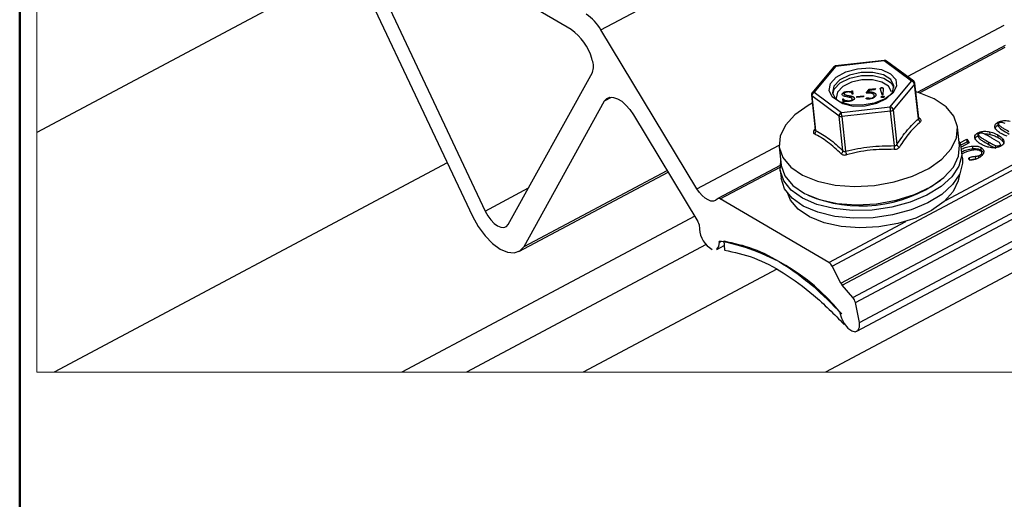
# Model space of a CAD drawing. Units: millimetres. Extents: x 100 to 2883, y 100 to 2000.
# Drawn here: x 100 to 639, y 1411 to 1674 of the extents above; entities that cross this region are included whole.
import ezdxf

# ---------------------------------------------------------------- set-up
doc = ezdxf.new("R2010")
doc.units = ezdxf.units.MM
doc.header["$LTSCALE"] = 10

msp = doc.modelspace()

# ---------------------------------------------------------------- linework, layer by layer
at = {"color": 7, "linetype": 'Continuous', "lineweight": 50}
msp.add_line((100, 2000), (100, 100), dxfattribs=at)
at = {"color": 7, "linetype": 'Continuous', "lineweight": 25}
for p, q in [((418.07, 1667.976), (645.135, 1788.955)), ((282.965, 1721.005), (354.769, 1568.761)), ((279.004, 1711.664), (347.748, 1565.91)), ((401.76, 1668.118), (378.324, 1681.834)), ((585.862, 1642.377), (638.808, 1670.587)), ((470.563, 1580.947), (418.07, 1667.976)), ((544.562, 1538.539), (771.628, 1659.519)), ((639.376, 1659.364), (591.418, 1633.812)), ((413.348, 1651.48), (413.078, 1652.348)), ((573.129, 1651.243), (546.472, 1648.198)), ((573.167, 1650.972), (546.51, 1647.927)), ((549.41, 1529.291), (776.475, 1650.27)), ((550.184, 1528.133), (777.25, 1649.113)), ((588.072, 1639.93), (573.167, 1650.972)), ((589.234, 1639.879), (574.329, 1650.921)), ((367.379, 1561.381), (413.397, 1644.668)), ((545.364, 1647.601), (533.611, 1633.514)), ((546.51, 1647.927), (534.757, 1633.841)), ((555.958, 1521.334), (783.024, 1642.313)), ((557.312, 1518.583), (784.378, 1639.563)), ((576.319, 1625.843), (588.072, 1639.93)), ((589.741, 1638.227), (577.988, 1624.141)), ((591.817, 1619.264), (589.741, 1638.227)), ((591.997, 1619.632), (589.909, 1638.703)), ((534.757, 1633.841), (549.662, 1622.799)), ((835.889, 1637.623), (540.883, 1480.445)), ((551.206, 1632.813), (551.191, 1632.954)), ((552.771, 1634.119), (552.756, 1634.26)), ((554.426, 1634.095), (554.411, 1634.236)), ((555, 1634.06), (554.984, 1634.202)), ((555.44, 1634.559), (555.704, 1634.589)), ((555.456, 1634.418), (555.44, 1634.559)), ((555.456, 1634.418), (555.719, 1634.448)), ((555.915, 1632.769), (555.651, 1632.739)), ((555.704, 1634.589), (555.915, 1632.769)), ((555.719, 1634.448), (555.704, 1634.589)), ((555.719, 1634.448), (555.914, 1632.769)), ((563.253, 1633.238), (564.866, 1635.489)), ((563.375, 1633.246), (564.882, 1635.348)), ((564.943, 1634.83), (564.392, 1634.053)), ((564.407, 1633.912), (564.392, 1634.053)), ((564.866, 1635.489), (568.327, 1635.874)), ((564.882, 1635.348), (564.866, 1635.489)), ((564.882, 1635.348), (568.225, 1635.72)), ((567.849, 1635.153), (564.943, 1634.83)), ((567.485, 1633.481), (567.469, 1633.622)), ((568.327, 1635.874), (567.849, 1635.153)), ((572.03, 1632.37), (571.041, 1635.442)), ((571.725, 1636.232), (571.71, 1636.373)), ((572.58, 1635.613), (572.3, 1632.401)), ((376.03, 1549.357), (420.086, 1629.094)), ((420.086, 1629.094), (423.908, 1631.13)), ((533.228, 1632.245), (535.316, 1613.174)), ((548.417, 1620.763), (533.512, 1631.805)), ((533.512, 1631.805), (535.588, 1612.842)), ((550.45, 1630.26), (550.714, 1630.289)), ((550.657, 1628.455), (550.45, 1630.26)), ((550.466, 1630.119), (550.73, 1630.148)), ((552.792, 1629.313), (550.61, 1628.871)), ((550.921, 1628.484), (550.657, 1628.455)), ((550.73, 1630.148), (550.714, 1630.289)), ((551.563, 1632.409), (551.547, 1632.55)), ((553.753, 1631.867), (553.738, 1632.008)), ((553.773, 1628.966), (553.757, 1629.108)), ((555.596, 1630.041), (555.58, 1630.182)), ((558.093, 1631.509), (561.775, 1631.918)), ((558.162, 1630.923), (558.093, 1631.509)), ((558.109, 1631.368), (561.791, 1631.777)), ((561.845, 1631.332), (558.162, 1630.923)), ((559.501, 1507.689), (786.567, 1628.668)), ((561.775, 1631.918), (561.845, 1631.332)), ((561.791, 1631.777), (561.775, 1631.918)), ((561.791, 1631.777), (561.843, 1631.332)), ((563.814, 1630.609), (563.798, 1630.75)), ((564.633, 1630.507), (564.618, 1630.648)), ((565.739, 1630.426), (565.724, 1630.567)), ((565.735, 1630.464), (566.774, 1630.563)), ((567.697, 1631.838), (567.682, 1631.98)), ((572.3, 1632.401), (572.03, 1632.37)), ((572.248, 1631.599), (572.233, 1631.74)), ((549.662, 1622.799), (576.319, 1625.843)), ((576.588, 1623.516), (549.931, 1620.472)), ((558.16, 1502.847), (785.225, 1623.826)), ((578.665, 1604.554), (576.588, 1623.516)), ((577.988, 1624.141), (580.064, 1605.178)), ((435.918, 1621.394), (471.127, 1563.021)), ((550.493, 1601.8), (548.417, 1620.763)), ((549.931, 1620.472), (552.007, 1601.509)), ((591.951, 1620.059), (592.69, 1619.392)), ((635.526, 1616), (635.372, 1617.411)), ((635.675, 1615.088), (635.521, 1616.5)), ((534.666, 1612.765), (535.27, 1613.593)), ((614.345, 1604.642), (613.246, 1614.679)), ((624.542, 1610.147), (624.387, 1611.559)), ((631.139, 1610.725), (630.985, 1612.136)), ((614.45, 1606.076), (618.257, 1608.104)), ((614.899, 1604.821), (618.411, 1606.692)), ((619.603, 1606.178), (615.172, 1603.818)), ((618.257, 1608.104), (619.603, 1606.178)), ((618.411, 1606.692), (618.257, 1608.104)), ((618.411, 1606.692), (618.997, 1605.855)), ((624.691, 1609.236), (624.536, 1610.647)), ((630.511, 1605.069), (630.357, 1606.48)), ((635.793, 1606.433), (632.065, 1608.665)), ((635.474, 1608.987), (635.319, 1610.399)), ((638.217, 1606.7), (638.062, 1608.111)), ((638.217, 1606.7), (638.523, 1606.102)), ((470.563, 1580.947), (515.544, 1604.913)), ((515.616, 1603.99), (516.715, 1593.953)), ((615.948, 1597.774), (615.485, 1602.008)), ((621.671, 1602.94), (621.517, 1604.351)), ((626.228, 1602.117), (626.074, 1603.529)), ((626.228, 1602.117), (627.031, 1601.249)), ((626.737, 1599.403), (626.572, 1600.904)), ((634.115, 1603.201), (633.96, 1604.613)), ((636.338, 1604.026), (636.267, 1604.674)), ((636.907, 1604.265), (636.797, 1605.269)), ((516.199, 1590.903), (516.47, 1596.187)), ((620.017, 1596.599), (619.862, 1598.01)), ((623.247, 1597.32), (623.093, 1598.731)), ((624.871, 1597.881), (624.744, 1599.033)), ((625.709, 1598.457), (625.609, 1599.373)), ((373.205, 1546.607), (454.804, 1590.083)), ((376.03, 1549.357), (454.236, 1591.025)), ((516.112, 1593.69), (482.054, 1575.544)), ((516.171, 1591.135), (516.635, 1586.9)), ((542.777, 1540.58), (483.317, 1575.38)), ((471.817, 1561.452), (471.988, 1558.82)), ((482.867, 1551.759), (483.626, 1552.164)), ((485.322, 1552.347), (485.736, 1547.528)), ((481.427, 1547.732), (485.531, 1549.918)), ((482.875, 1551.632), (482.867, 1551.759)), ((549.41, 1529.291), (544.562, 1538.539)), ((555.958, 1521.334), (550.184, 1528.133)), ((559.501, 1507.689), (557.312, 1518.583)), ((551.145, 1507.165), (551.188, 1506.664)), ((551.188, 1506.664), (551.401, 1506.778))]:
    msp.add_line(p, q, dxfattribs=at)
at = {"color": 8, "linetype": 'Continuous', "lineweight": 25}
for p, q in [((282.571, 1704.1), (109.311, 1611.788)), ((592.426, 1633.513), (639.348, 1658.513)), ((606.629, 1574.6), (708.251, 1628.744)), ((333.999, 1595.061), (118.877, 1480.445)), ((483.317, 1575.38), (516.083, 1592.838)), ((354.769, 1568.761), (378.419, 1581.362)), ((469.401, 1565.883), (309.043, 1480.445)), ((542.777, 1540.58), (584.986, 1563.069)), ((482.875, 1551.632), (483.841, 1552.147)), ((475.68, 1550.343), (344.489, 1480.445)), ((514.292, 1536.843), (408.439, 1480.445))]:
    msp.add_line(p, q, dxfattribs=at)
at = {"color": 7, "linetype": 'Continuous', "lineweight": 18, "flags": 128}
msp.add_lwpolyline([(142.267, 1990.596), (109.311, 1990.596), (109.311, 1973.036), (109.311, 1836.597), (109.311, 1735.277), (109.311, 1716.392), (109.311, 1611.788), (109.311, 1480.445), (118.877, 1480.445), (309.043, 1480.445), (344.489, 1480.445), (408.439, 1480.445), (540.883, 1480.445), (796.966, 1480.445)], dxfattribs=at)
at = {"color": 7, "linetype": 'Continuous', "lineweight": 25, "flags": 128}
for points in [[(544.614, 1631.276), (542.908, 1634.772), (543.702, 1638.553), (546.887, 1642.108), (552.035, 1644.959), (558.449, 1646.719), (565.264, 1647.151), (571.558, 1646.196), (576.483, 1643.984), (579.373, 1640.814), (579.837, 1637.112), (577.813, 1633.38), (573.575, 1630.122), (567.694, 1627.777), (560.965, 1626.662), (554.296, 1626.927), (548.589, 1628.538), (544.614, 1631.276)], [(545.586, 1637.202), (544.745, 1633.552), (546.465, 1630.195), (550.485, 1627.641), (556.192, 1626.28), (562.717, 1626.318), (569.068, 1627.75), (574.277, 1630.358), (577.551, 1633.745), (578.392, 1637.395), (576.672, 1640.753), (572.653, 1643.307), (566.946, 1644.668), (560.42, 1644.63), (554.07, 1643.198), (548.861, 1640.589), (545.586, 1637.202)], [(544.901, 1632.792), (545.772, 1635.509), (549.046, 1638.896), (554.255, 1641.504), (560.606, 1642.936), (567.131, 1642.974), (572.838, 1641.613), (576.858, 1639.059), (578.422, 1636.462)], [(613.219, 1614.907), (611.255, 1620.675), (606.942, 1625.876), (600.498, 1630.246), (592.246, 1633.568), (590.414, 1634.091)], [(420.086, 1629.094), (421.37, 1630.416), (423.033, 1631.066), (425, 1631.014), (427.177, 1630.261), (429.463, 1628.843), (431.752, 1626.826), (433.938, 1624.304), (435.918, 1621.394)], [(533.706, 1627.882), (531.408, 1626.619), (524.21, 1621.533), (519.029, 1615.834), (516.125, 1609.81), (515.642, 1603.762), (517.607, 1597.993), (521.919, 1592.793), (528.363, 1588.423), (536.616, 1585.101), (546.263, 1582.994), (556.821, 1582.208), (567.761, 1582.782), (578.534, 1584.688), (588.6, 1587.829), (597.454, 1592.049), (604.651, 1597.136), (609.832, 1602.834), (612.737, 1608.859), (613.219, 1614.907)], [(614.1, 1606.876), (614.8, 1605.127), (615.533, 1599.286), (613.941, 1593.319), (610.1, 1587.503), (604.189, 1582.112), (596.484, 1577.396), (587.345, 1573.578), (577.201, 1570.834), (566.524, 1569.294), (555.815, 1569.029), (545.575, 1570.052), (536.281, 1572.315), (528.369, 1575.713), (522.208, 1580.085), (518.087, 1585.229), (516.199, 1590.903)], [(516.715, 1593.953), (516.741, 1593.726), (518.706, 1587.957), (523.018, 1582.757), (529.462, 1578.386), (537.715, 1575.064), (547.362, 1572.957), (557.92, 1572.171), (568.86, 1572.746), (579.633, 1574.651), (589.699, 1577.793), (598.552, 1582.013), (605.75, 1587.099), (610.931, 1592.798), (613.836, 1598.822), (614.318, 1604.87)], [(615.948, 1597.774), (615.996, 1595.052), (614.405, 1589.084), (610.564, 1583.269), (604.652, 1577.877), (596.947, 1573.162), (587.809, 1569.343), (577.664, 1566.6), (566.988, 1565.06), (556.279, 1564.795), (546.038, 1565.818), (536.745, 1568.081), (528.832, 1571.478), (522.672, 1575.851), (518.551, 1580.995), (516.662, 1586.668)], [(614.223, 1588.7), (613.661, 1585.224), (610.856, 1579.407), (605.854, 1573.905), (598.904, 1568.994), (590.356, 1564.92), (580.637, 1561.886), (570.236, 1560.046), (559.673, 1559.492), (549.479, 1560.251), (540.164, 1562.285), (532.196, 1565.492), (525.975, 1569.712), (521.811, 1574.733), (520.283, 1578.415)], [(481.762, 1575.289), (480.798, 1574.481), (479.594, 1574.124), (478.2, 1574.232), (476.674, 1574.801), (475.081, 1575.808), (473.488, 1577.209), (471.96, 1578.946), (470.563, 1580.947)], [(354.769, 1568.761), (356.179, 1566.196), (357.85, 1563.892), (359.682, 1561.991), (361.563, 1560.608), (363.378, 1559.828), (365.016, 1559.698), (366.378, 1560.227), (367.379, 1561.381)], [(347.748, 1565.91), (350.942, 1560.247), (354.689, 1555.176), (358.77, 1550.991), (362.951, 1547.934), (366.988, 1546.181), (370.65, 1545.835), (373.723, 1546.914), (376.03, 1549.357)], [(482.867, 1551.759), (482.87, 1551.852), (482.883, 1551.936), (482.906, 1552.01), (482.938, 1552.072), (482.979, 1552.123), (483.027, 1552.162), (483.083, 1552.187), (483.146, 1552.198)], [(481.284, 1547.663), (481.59, 1547.828), (482.627, 1549.277), (482.875, 1551.632)], [(548.824, 1513.008), (549.672, 1510.016), (551.203, 1507.075), (553.185, 1504.632), (555.316, 1503.059), (557.271, 1502.596), (558.753, 1503.314), (559.536, 1505.102), (559.501, 1507.689)]]:
    msp.add_lwpolyline(points, dxfattribs=at)
at = {"color": 8, "linetype": 'Continuous', "lineweight": 25, "flags": 128}
msp.add_lwpolyline([(577.05, 1634.098), (575.502, 1637.12), (571.884, 1639.418), (566.748, 1640.644), (560.875, 1640.609), (555.16, 1639.32), (550.471, 1636.973), (547.525, 1633.924), (546.768, 1630.639), (546.987, 1629.702)], dxfattribs=at)
at = {"color": 7, "linetype": 'Continuous', "lineweight": 25}
for centre, radius, start, end in [((396.459, 1655.765), 24.822, 29.46847, 56.93559), ((385.298, 1644.357), 28.907, 16.04733, 55.28432), ((404.754, 1648.012), 9.268, 338.8486, 21.9777), ((573.321, 1649.56), 1.693, 53.46815, 96.51528), ((546.664, 1646.516), 1.693, 96.51619, 140.16078), ((587.66, 1637.857), 2.114, 10.08931, 78.7584), ((588.226, 1638.519), 1.693, 6.24862, 53.46795), ((534.911, 1632.429), 1.693, 140.16119, 186.24798), ((535.645, 1631.899), 2.135, 114.57551, 182.52417), ((550.55, 1620.857), 2.135, 114.57553, 182.52415), ((369.652, 1600.782), 181.351, 6.23316, 6.97328), ((396.21, 1603.815), 181.451, 6.23344, 6.97315), ((575.907, 1623.77), 2.114, 10.08967, 78.75824), ((576.454, 1625.699), 2.187, 273.5255, 314.54939), ((549.569, 1622.67), 2.228, 238.85691, 279.36003), ((593.806, 1619.378), 1.993, 183.26678, 243.44649), ((533.604, 1612.513), 2.011, 309.79826, 9.41446), ((548.254, 1601.996), 2.248, 304.11209, 354.99999), ((533.794, 1595.997), 19.029, 10.80158, 16.83658), ((594.73, 1603.346), 16.111, 175.7004, 182.82874), ((582.172, 1605.84), 2.21, 197.443, 249.12898), ((560.428, 1645.674), 74.166, 246.90505, 305.89972), ((482.587, 1574.528), 1.122, 49.43963, 137.31956), ((465.523, 1559.621), 6.555, 16.22312, 31.23905), ((485.38, 1559.557), 13.412, 183.1468, 241.63352), ((463.82, 1444.355), 109.561, 39.42133, 79.84037), ((539.926, 1536.285), 5.155, 25.92634, 56.42119), ((555.047, 1532.226), 6.356, 207.50245, 220.08248), ((551.1, 1517.235), 6.357, 12.25105, 40.15519), ((546.782, 1512.723), 2.062, 7.92443, 35.74248)]:
    msp.add_arc(centre, radius, start, end, dxfattribs=at)
at = {"color": 8, "linetype": 'Continuous', "lineweight": 25}
for centre, radius, start, end in [((569.128, 1650.549), 4.061, 5.97526, 9.83549), ((573.706, 1649.976), 1.132, 56.56614, 118.42958), ((546.207, 1646.815), 1.153, 74.80375, 137.02109), ((542.481, 1647.506), 4.051, 5.9704, 9.84035), ((588.611, 1638.935), 1.132, 56.56591, 118.42981), ((589.273, 1638.661), 0.638, 317.14844, 3.75695), ((534.461, 1632.707), 1.172, 75.35482, 136.46997), ((533.861, 1632.342), 0.641, 188.7067, 236.93655), ((592.5, 1620.276), 0.904, 235.7038, 282.10018), ((534.657, 1613.673), 0.909, 270.55623, 319.16064)]:
    msp.add_arc(centre, radius, start, end, dxfattribs=at)
at = {"color": 7, "linetype": 'Continuous', "lineweight": 25}
for points, knots in [([(550.089, 1632.561), (550.137, 1632.793), (550.248, 1633.337), (551.016, 1633.8), (551.849, 1634.129), (552.447, 1634.216), (552.756, 1634.26)], [0, 0, 0, 0, 0.2014068, 0.4722548, 0.7272045, 1, 1, 1, 1]), ([(550.104, 1632.419), (550.152, 1632.652), (550.264, 1633.196), (551.032, 1633.659), (551.865, 1633.988), (552.462, 1634.075), (552.771, 1634.119)], [0, 0, 0, 0, 0.2014071, 0.4722556, 0.727205, 1, 1, 1, 1]), ([(552.807, 1633.952), (552.576, 1633.916), (552.137, 1633.85), (551.623, 1633.597), (551.247, 1633.306), (551.208, 1633.062), (551.191, 1632.954)], [0, 0, 0, 0, 0.3415118, 0.6473158, 0.8450963, 1, 1, 1, 1]), ([(551.191, 1632.954), (551.225, 1632.863), (551.293, 1632.684), (551.463, 1632.594), (551.547, 1632.55)], [0, 0, 0, 0, 0.5061978, 1, 1, 1, 1]), ([(551.206, 1632.813), (551.241, 1632.722), (551.309, 1632.542), (551.479, 1632.453), (551.563, 1632.409)], [0, 0, 0, 0, 0.5062002, 1, 1, 1, 1]), ([(552.756, 1634.26), (553.07, 1634.281), (553.622, 1634.319), (554.173, 1634.261), (554.411, 1634.236)], [0, 0, 0, 0, 0.5678541, 1, 1, 1, 1]), ([(552.771, 1634.119), (553.085, 1634.14), (553.638, 1634.178), (554.188, 1634.12), (554.426, 1634.095)], [0, 0, 0, 0, 0.567854, 1, 1, 1, 1]), ([(555.651, 1632.739), (555.551, 1632.953), (555.327, 1633.434), (554.577, 1633.834), (553.711, 1633.996), (553.117, 1633.967), (552.807, 1633.952)], [0, 0, 0, 0, 0.2082807, 0.4671766, 0.7220731, 1, 1, 1, 1]), ([(554.411, 1634.236), (554.516, 1634.223), (554.706, 1634.198), (554.898, 1634.2), (554.984, 1634.202)], [0, 0, 0, 0, 0.55227159, 1, 1, 1, 1]), ([(554.426, 1634.095), (554.531, 1634.081), (554.722, 1634.057), (554.914, 1634.059), (555, 1634.06)], [0, 0, 0, 0, 0.55227697, 1, 1, 1, 1]), ([(554.984, 1634.202), (555.058, 1634.213), (555.193, 1634.234), (555.376, 1634.356), (555.418, 1634.487), (555.44, 1634.559)], [0, 0, 0, 0, 0.3595329, 0.6506877, 1, 1, 1, 1]), ([(555, 1634.06), (555.074, 1634.072), (555.208, 1634.093), (555.392, 1634.215), (555.433, 1634.346), (555.456, 1634.418)], [0, 0, 0, 0, 0.3595404, 0.6506896, 1, 1, 1, 1]), ([(565.391, 1633.271), (564.995, 1633.291), (564.281, 1633.326), (563.57, 1633.265), (563.253, 1633.238)], [0, 0, 0, 0, 0.5549351, 1, 1, 1, 1]), ([(564.392, 1634.053), (565.008, 1634.059), (566.058, 1634.069), (567.056, 1633.753), (567.469, 1633.622)], [0, 0, 0, 0, 0.586353, 1, 1, 1, 1]), ([(564.407, 1633.912), (565.023, 1633.918), (566.074, 1633.928), (567.072, 1633.612), (567.485, 1633.481)], [0, 0, 0, 0, 0.5863527, 1, 1, 1, 1]), ([(567.682, 1631.98), (567.608, 1632.169), (567.443, 1632.597), (566.579, 1633.07), (565.863, 1633.191), (565.391, 1633.271)], [0, 0, 0, 0, 0.21382162, 0.48110731, 1, 1, 1, 1]), ([(567.469, 1633.622), (567.793, 1633.472), (568.318, 1633.229), (568.494, 1632.693), (568.562, 1632.486)], [0, 0, 0, 0, 0.6156013, 1, 1, 1, 1]), ([(567.485, 1633.481), (567.808, 1633.331), (568.333, 1633.088), (568.51, 1632.552), (568.577, 1632.345)], [0, 0, 0, 0, 0.6156013, 1, 1, 1, 1]), ([(570.963, 1635.744), (570.965, 1635.821), (570.969, 1635.991), (571.164, 1636.186), (571.415, 1636.323), (571.607, 1636.356), (571.71, 1636.373)], [0, 0, 0, 0, 0.2070297, 0.4612957, 0.7132009, 1, 1, 1, 1]), ([(571.041, 1635.442), (571.022, 1635.498), (570.988, 1635.596), (570.97, 1635.699), (570.963, 1635.744)], [0, 0, 0, 0, 0.562588, 1, 1, 1, 1]), ([(570.978, 1635.603), (570.98, 1635.68), (570.985, 1635.85), (571.179, 1636.045), (571.43, 1636.182), (571.623, 1636.215), (571.725, 1636.232)], [0, 0, 0, 0, 0.20703342, 0.46130166, 0.71320255, 1, 1, 1, 1]), ([(571.71, 1636.373), (571.803, 1636.379), (571.979, 1636.39), (572.218, 1636.331), (572.478, 1636.201), (572.538, 1636.004), (572.576, 1635.877)], [0, 0, 0, 0, 0.24988182, 0.47425855, 0.66205989, 1, 1, 1, 1]), ([(571.725, 1636.232), (571.818, 1636.238), (571.995, 1636.249), (572.233, 1636.189), (572.493, 1636.06), (572.553, 1635.863), (572.592, 1635.736)], [0, 0, 0, 0, 0.24988247, 0.47425975, 0.66206155, 1, 1, 1, 1]), ([(572.576, 1635.877), (572.579, 1635.828), (572.584, 1635.74), (572.581, 1635.652), (572.58, 1635.613)], [0, 0, 0, 0, 0.5588693, 1, 1, 1, 1]), ([(554.688, 1630.852), (553.68, 1631.058), (552.318, 1631.337), (550.547, 1631.731), (550.225, 1632.315), (550.089, 1632.561)], [0, 0, 0, 0, 0.6212833, 0.8407612, 1, 1, 1, 1]), ([(550.714, 1630.289), (550.827, 1630.068), (551.082, 1629.569), (551.896, 1629.185), (552.813, 1629.047), (553.435, 1629.087), (553.757, 1629.108)], [0, 0, 0, 0, 0.2076339, 0.4688405, 0.7248213, 1, 1, 1, 1]), ([(550.73, 1630.148), (550.843, 1629.927), (551.098, 1629.428), (551.912, 1629.044), (552.828, 1628.906), (553.45, 1628.946), (553.773, 1628.966)], [0, 0, 0, 0, 0.2076345, 0.4688406, 0.7248209, 1, 1, 1, 1]), ([(551.323, 1628.832), (551.259, 1628.822), (551.166, 1628.807), (551.059, 1628.756), (550.959, 1628.667), (550.937, 1628.563), (550.921, 1628.484)], [0, 0, 0, 0, 0.33031209, 0.47888588, 0.60421264, 1, 1, 1, 1]), ([(553.147, 1628.768), (552.94, 1628.773), (552.6, 1628.782), (552.128, 1628.812), (551.727, 1628.838), (551.458, 1628.834), (551.323, 1628.832)], [0, 0, 0, 0, 0.3403552, 0.5588163, 0.7778759, 1, 1, 1, 1]), ([(551.547, 1632.55), (551.939, 1632.424), (552.656, 1632.192), (553.4, 1632.066), (553.738, 1632.008)], [0, 0, 0, 0, 0.5450343, 1, 1, 1, 1]), ([(551.563, 1632.409), (551.954, 1632.283), (552.672, 1632.051), (553.415, 1631.925), (553.753, 1631.867)], [0, 0, 0, 0, 0.5450349, 1, 1, 1, 1]), ([(553.941, 1628.82), (553.793, 1628.805), (553.529, 1628.779), (553.264, 1628.771), (553.147, 1628.768)], [0, 0, 0, 0, 0.5611603, 1, 1, 1, 1]), ([(553.738, 1632.008), (554.479, 1631.903), (555.455, 1631.764), (556.58, 1631.214), (556.742, 1630.803), (556.813, 1630.622)], [0, 0, 0, 0, 0.6377744, 0.8401395, 1, 1, 1, 1]), ([(553.753, 1631.867), (554.494, 1631.762), (555.471, 1631.623), (556.595, 1631.073), (556.757, 1630.662), (556.829, 1630.481)], [0, 0, 0, 0, 0.6377749, 0.8401394, 1, 1, 1, 1]), ([(553.757, 1629.108), (554.015, 1629.144), (554.506, 1629.214), (555.092, 1629.469), (555.52, 1629.791), (555.562, 1630.063), (555.58, 1630.182)], [0, 0, 0, 0, 0.34017525, 0.6489512, 0.84662964, 1, 1, 1, 1]), ([(553.773, 1628.966), (554.03, 1629.003), (554.522, 1629.073), (555.107, 1629.328), (555.536, 1629.65), (555.578, 1629.922), (555.596, 1630.041)], [0, 0, 0, 0, 0.340176, 0.648951, 0.8466296, 1, 1, 1, 1]), ([(556.813, 1630.622), (556.76, 1630.374), (556.635, 1629.791), (555.805, 1629.305), (554.91, 1628.959), (554.271, 1628.867), (553.941, 1628.82)], [0, 0, 0, 0, 0.2011756, 0.4729248, 0.7280025, 1, 1, 1, 1]), ([(555.58, 1630.182), (555.551, 1630.267), (555.486, 1630.452), (555.161, 1630.696), (554.875, 1630.79), (554.688, 1630.852)], [0, 0, 0, 0, 0.22618454, 0.49317262, 1, 1, 1, 1]), ([(563.255, 1630.41), (563.266, 1630.456), (563.292, 1630.566), (563.449, 1630.655), (563.616, 1630.723), (563.736, 1630.741), (563.798, 1630.75)], [0, 0, 0, 0, 0.2022407, 0.4752153, 0.7284548, 1, 1, 1, 1]), ([(564.974, 1630.078), (564.622, 1630.042), (564.115, 1629.99), (563.568, 1630.125), (563.317, 1630.252), (563.274, 1630.361), (563.255, 1630.41)], [0, 0, 0, 0, 0.5662862, 0.8152078, 0.9182559, 1, 1, 1, 1]), ([(563.27, 1630.268), (563.281, 1630.315), (563.308, 1630.425), (563.465, 1630.514), (563.632, 1630.582), (563.752, 1630.6), (563.814, 1630.609)], [0, 0, 0, 0, 0.2022403, 0.4752145, 0.7284569, 1, 1, 1, 1]), ([(563.798, 1630.75), (563.96, 1630.752), (564.238, 1630.757), (564.506, 1630.68), (564.618, 1630.648)], [0, 0, 0, 0, 0.5800882, 1, 1, 1, 1]), ([(563.814, 1630.609), (563.975, 1630.611), (564.254, 1630.615), (564.521, 1630.539), (564.633, 1630.507)], [0, 0, 0, 0, 0.5800882, 1, 1, 1, 1]), ([(564.618, 1630.648), (564.817, 1630.607), (565.182, 1630.532), (565.554, 1630.556), (565.724, 1630.567)], [0, 0, 0, 0, 0.5436666, 1, 1, 1, 1]), ([(564.633, 1630.507), (564.832, 1630.466), (565.197, 1630.391), (565.569, 1630.415), (565.739, 1630.426)], [0, 0, 0, 0, 0.5436666, 1, 1, 1, 1]), ([(566.631, 1630.48), (566.333, 1630.378), (565.793, 1630.193), (565.227, 1630.114), (564.974, 1630.078)], [0, 0, 0, 0, 0.5512973, 1, 1, 1, 1]), ([(565.724, 1630.567), (566.027, 1630.621), (566.592, 1630.722), (567.23, 1631.097), (567.651, 1631.526), (567.672, 1631.838), (567.682, 1631.98)], [0, 0, 0, 0, 0.3493924, 0.6511373, 0.8424631, 1, 1, 1, 1]), ([(565.739, 1630.426), (566.042, 1630.48), (566.608, 1630.581), (567.246, 1630.955), (567.667, 1631.385), (567.688, 1631.697), (567.697, 1631.838)], [0, 0, 0, 0, 0.3493912, 0.6511386, 0.8424629, 1, 1, 1, 1]), ([(568.562, 1632.486), (568.542, 1632.267), (568.498, 1631.783), (567.788, 1631.022), (567.092, 1630.696), (566.631, 1630.48)], [0, 0, 0, 0, 0.2188189, 0.4828594, 1, 1, 1, 1]), ([(571.491, 1631.225), (571.502, 1631.293), (571.527, 1631.449), (571.737, 1631.593), (571.971, 1631.7), (572.143, 1631.726), (572.233, 1631.74)], [0, 0, 0, 0, 0.2031249, 0.4700676, 0.7233503, 1, 1, 1, 1]), ([(572.334, 1630.884), (572.219, 1630.878), (572.003, 1630.866), (571.737, 1630.945), (571.543, 1631.063), (571.507, 1631.175), (571.491, 1631.225)], [0, 0, 0, 0, 0.3476768, 0.6507342, 0.84324286, 1, 1, 1, 1]), ([(571.506, 1631.084), (571.517, 1631.152), (571.543, 1631.308), (571.753, 1631.452), (571.987, 1631.559), (572.159, 1631.585), (572.248, 1631.599)], [0, 0, 0, 0, 0.20312127, 0.47006731, 0.72335308, 1, 1, 1, 1]), ([(572.233, 1631.74), (572.347, 1631.746), (572.562, 1631.759), (572.826, 1631.678), (573.021, 1631.564), (573.056, 1631.452), (573.071, 1631.401)], [0, 0, 0, 0, 0.3473991, 0.6502569, 0.8436759, 1, 1, 1, 1]), ([(572.248, 1631.599), (572.363, 1631.605), (572.577, 1631.617), (572.841, 1631.537), (573.037, 1631.423), (573.071, 1631.311), (573.087, 1631.26)], [0, 0, 0, 0, 0.34740549, 0.65026158, 0.84367923, 1, 1, 1, 1]), ([(573.071, 1631.401), (573.062, 1631.334), (573.04, 1631.177), (572.83, 1631.031), (572.596, 1630.925), (572.424, 1630.898), (572.334, 1630.884)], [0, 0, 0, 0, 0.2027115, 0.4692358, 0.7231171, 1, 1, 1, 1]), ([(580.064, 1605.178), (581.889, 1607.923), (585.296, 1613.049), (589.748, 1617.293), (591.817, 1619.264)], [0, 0, 0, 0, 0.5355084, 1, 1, 1, 1]), ([(592.915, 1617.596), (590.863, 1615.679), (587.591, 1612.621), (583.981, 1607.781), (582.23, 1605.08), (581.385, 1603.775)], [0, 0, 0, 0, 0.46517734, 0.74183639, 1, 1, 1, 1]), ([(592.043, 1619.454), (592.031, 1619.482), (592.004, 1619.541), (592.009, 1619.605), (592.011, 1619.639)], [0, 0, 0, 0, 0.4722544, 1, 1, 1, 1]), ([(592.915, 1617.596), (592.952, 1617.629), (593.128, 1617.788), (593.34, 1618.211), (593.177, 1618.874), (592.864, 1619.207), (592.69, 1619.392)], [0, 0, 0, 0, 0.0726795, 0.3437537, 0.6338764, 1, 1, 1, 1]), ([(634.16, 1613.639), (633.948, 1613.974), (633.529, 1614.633), (633.672, 1615.815), (634.349, 1616.777), (635.008, 1617.186), (635.372, 1617.411)], [0, 0, 0, 0, 0.2522161, 0.497395, 0.7233401, 1, 1, 1, 1]), ([(635.372, 1617.411), (635.941, 1617.648), (637.118, 1618.138), (639.383, 1618.4), (641.001, 1618.142), (641.969, 1617.988)], [0, 0, 0, 0, 0.2735359, 0.5654427, 1, 1, 1, 1]), ([(636.044, 1617.014), (635.903, 1616.939), (635.674, 1616.816), (635.563, 1616.587), (635.521, 1616.5)], [0, 0, 0, 0, 0.6188431, 1, 1, 1, 1]), ([(635.521, 1616.5), (635.872, 1616.021), (636.645, 1614.967), (638.85, 1613.876), (640.393, 1612.92), (641.341, 1612.333)], [0, 0, 0, 0, 0.2431771, 0.5351107, 1, 1, 1, 1]), ([(637.197, 1617.316), (637.08, 1617.313), (636.846, 1617.308), (636.454, 1617.208), (636.196, 1617.087), (636.044, 1617.014)], [0, 0, 0, 0, 0.2918328, 0.5800356, 1, 1, 1, 1]), ([(639.364, 1616.624), (638.997, 1616.802), (638.308, 1617.136), (637.552, 1617.259), (637.197, 1617.316)], [0, 0, 0, 0, 0.531536, 1, 1, 1, 1]), ([(534.666, 1612.765), (534.631, 1612.709), (534.473, 1612.455), (534.286, 1611.988), (534.386, 1611.312), (534.722, 1611.084), (534.891, 1610.968)], [0, 0, 0, 0, 0.0948968, 0.43450819, 0.71401866, 1, 1, 1, 1]), ([(535.294, 1613.177), (535.307, 1613.146), (535.329, 1613.093), (535.318, 1613.037), (535.314, 1613.014)], [0, 0, 0, 0, 0.5742232, 1, 1, 1, 1]), ([(535.588, 1612.842), (538.097, 1611.396), (543.487, 1608.29), (548.053, 1604.061), (550.493, 1601.8)], [0, 0, 0, 0, 0.46561229, 1, 1, 1, 1]), ([(623.176, 1607.787), (622.964, 1608.121), (622.545, 1608.781), (622.688, 1609.963), (623.365, 1610.925), (624.024, 1611.334), (624.387, 1611.559)], [0, 0, 0, 0, 0.2522163, 0.4973943, 0.7233407, 1, 1, 1, 1]), ([(624.387, 1611.559), (624.957, 1611.796), (626.134, 1612.285), (628.399, 1612.548), (630.017, 1612.29), (630.985, 1612.136)], [0, 0, 0, 0, 0.2735358, 0.5654427, 1, 1, 1, 1]), ([(625.059, 1611.162), (624.918, 1611.086), (624.69, 1610.964), (624.579, 1610.735), (624.536, 1610.647)], [0, 0, 0, 0, 0.6188398, 1, 1, 1, 1]), ([(626.213, 1611.464), (626.096, 1611.461), (625.862, 1611.456), (625.47, 1611.356), (625.212, 1611.234), (625.059, 1611.162)], [0, 0, 0, 0, 0.29182574, 0.58004051, 1, 1, 1, 1]), ([(628.38, 1610.772), (628.013, 1610.949), (627.323, 1611.284), (626.567, 1611.407), (626.213, 1611.464)], [0, 0, 0, 0, 0.5315383, 1, 1, 1, 1]), ([(627.881, 1610.983), (627.996, 1610.999), (629.079, 1611.15), (630.167, 1610.925), (631.139, 1610.725)], [0, 0, 0, 0, 0.1060227, 1, 1, 1, 1]), ([(630.985, 1612.136), (631.862, 1611.884), (633.368, 1611.452), (634.744, 1610.709), (635.319, 1610.399)], [0, 0, 0, 0, 0.58240771, 1, 1, 1, 1]), ([(633.9, 1614.178), (633.904, 1614.25), (633.929, 1614.669), (634.54, 1615.361), (635.176, 1615.773), (635.526, 1616)], [0, 0, 0, 0, 0.0848132, 0.4962337, 1, 1, 1, 1]), ([(637.089, 1611.182), (636.447, 1611.581), (635.35, 1612.261), (634.509, 1613.235), (634.16, 1613.639)], [0, 0, 0, 0, 0.5856034, 1, 1, 1, 1]), ([(635.675, 1615.088), (636.026, 1614.609), (636.8, 1613.556), (639.005, 1612.465), (640.548, 1611.509), (641.495, 1610.921)], [0, 0, 0, 0, 0.2431778, 0.5351103, 1, 1, 1, 1]), ([(640.346, 1609.791), (639.694, 1610.006), (638.568, 1610.377), (637.527, 1610.944), (637.089, 1611.182)], [0, 0, 0, 0, 0.5788766, 1, 1, 1, 1]), ([(549.514, 1600.135), (547.131, 1602.35), (543.602, 1605.629), (538.538, 1609.042), (536.024, 1610.37), (534.891, 1610.968)], [0, 0, 0, 0, 0.5333112, 0.7896256, 1, 1, 1, 1]), ([(622.915, 1608.326), (622.92, 1608.397), (622.944, 1608.817), (623.555, 1609.509), (624.192, 1609.921), (624.542, 1610.147)], [0, 0, 0, 0, 0.0848127, 0.4962352, 1, 1, 1, 1]), ([(626.105, 1605.33), (625.463, 1605.728), (624.366, 1606.409), (623.525, 1607.383), (623.176, 1607.787)], [0, 0, 0, 0, 0.5856037, 1, 1, 1, 1]), ([(624.536, 1610.647), (624.888, 1610.168), (625.661, 1609.115), (627.866, 1608.024), (629.409, 1607.068), (630.357, 1606.48)], [0, 0, 0, 0, 0.2431778, 0.5351103, 1, 1, 1, 1]), ([(624.691, 1609.236), (625.042, 1608.757), (625.815, 1607.703), (628.021, 1606.612), (629.563, 1605.656), (630.511, 1605.069)], [0, 0, 0, 0, 0.2431765, 0.5351107, 1, 1, 1, 1]), ([(632.065, 1608.665), (631.385, 1609.064), (630.165, 1609.782), (628.927, 1610.468), (628.38, 1610.772)], [0, 0, 0, 0, 0.5574695, 1, 1, 1, 1]), ([(630.357, 1606.48), (630.998, 1606.104), (632.166, 1605.417), (633.402, 1604.863), (633.96, 1604.613)], [0, 0, 0, 0, 0.5487504, 1, 1, 1, 1]), ([(631.139, 1610.725), (632.016, 1610.473), (633.522, 1610.041), (634.899, 1609.298), (635.474, 1608.987)], [0, 0, 0, 0, 0.5824063, 1, 1, 1, 1]), ([(635.319, 1610.399), (635.917, 1610.026), (636.939, 1609.388), (637.733, 1608.486), (638.062, 1608.111)], [0, 0, 0, 0, 0.58482132, 1, 1, 1, 1]), ([(635.474, 1608.987), (636.072, 1608.614), (637.094, 1607.977), (637.887, 1607.074), (638.217, 1606.7)], [0, 0, 0, 0, 0.58482132, 1, 1, 1, 1]), ([(636.797, 1605.269), (636.681, 1605.52), (636.456, 1606.004), (636.009, 1606.293), (635.793, 1606.433)], [0, 0, 0, 0, 0.51787, 1, 1, 1, 1]), ([(638.062, 1608.111), (638.291, 1607.771), (638.742, 1607.103), (638.596, 1605.893), (637.941, 1604.885), (637.259, 1604.474), (636.882, 1604.246)], [0, 0, 0, 0, 0.2538327, 0.4991132, 0.7225313, 1, 1, 1, 1]), ([(550.493, 1601.8), (550.519, 1601.772), (550.652, 1601.626), (550.976, 1601.433), (551.495, 1601.356), (551.832, 1601.457), (552.007, 1601.509)], [0, 0, 0, 0, 0.0706689, 0.3615849, 0.6691359, 1, 1, 1, 1]), ([(552.007, 1601.509), (556.407, 1602.487), (565.185, 1604.44), (574.178, 1604.516), (578.665, 1604.554)], [0, 0, 0, 0, 0.501138, 1, 1, 1, 1]), ([(578.639, 1602.551), (574.241, 1602.523), (567.489, 1602.479), (558.778, 1601.084), (554.489, 1600.048), (552.486, 1599.564)], [0, 0, 0, 0, 0.4987233, 0.765794, 1, 1, 1, 1]), ([(578.639, 1602.551), (578.725, 1602.55), (579.155, 1602.547), (579.903, 1602.673), (580.804, 1603.072), (581.198, 1603.549), (581.385, 1603.775)], [0, 0, 0, 0, 0.0823446, 0.4129272, 0.7214923, 1, 1, 1, 1]), ([(578.665, 1604.554), (578.709, 1604.548), (578.926, 1604.521), (579.315, 1604.555), (579.787, 1604.773), (579.973, 1605.044), (580.064, 1605.178)], [0, 0, 0, 0, 0.08176099, 0.4038247, 0.70673845, 1, 1, 1, 1]), ([(615.568, 1601.246), (616.451, 1601.643), (618.396, 1602.518), (620.514, 1602.791), (621.671, 1602.94)], [0, 0, 0, 0, 0.4538493, 1, 1, 1, 1]), ([(625.939, 1601.561), (625.589, 1601.725), (624.834, 1602.08), (623.043, 1602.29), (619.84, 1601.977), (617.318, 1600.858), (615.672, 1600.128)], [0, 0, 0, 0, 0.1079437, 0.2325454, 0.4993785, 1, 1, 1, 1]), ([(615.697, 1602.77), (616.487, 1603.123), (618.341, 1603.951), (620.359, 1604.205), (621.517, 1604.351)], [0, 0, 0, 0, 0.4263458, 1, 1, 1, 1]), ([(621.517, 1604.351), (622.469, 1604.382), (624.057, 1604.432), (625.497, 1603.787), (626.074, 1603.529)], [0, 0, 0, 0, 0.5999476, 1, 1, 1, 1]), ([(621.671, 1602.94), (622.624, 1602.97), (624.212, 1603.021), (625.652, 1602.376), (626.228, 1602.117)], [0, 0, 0, 0, 0.59994507, 1, 1, 1, 1]), ([(626.074, 1603.529), (626.646, 1603.09), (627.718, 1602.268), (627.568, 1600.177), (626.321, 1598.742), (625.242, 1598.088), (624.651, 1597.73)], [0, 0, 0, 0, 0.2683244, 0.5026285, 0.7274558, 1, 1, 1, 1]), ([(625.609, 1599.373), (625.886, 1599.539), (626.372, 1599.831), (626.676, 1600.573), (626.456, 1601.216), (626.122, 1601.439), (625.939, 1601.561)], [0, 0, 0, 0, 0.3340757, 0.5862804, 0.7741297, 1, 1, 1, 1]), ([(629.362, 1603.939), (628.71, 1604.154), (627.584, 1604.525), (626.543, 1605.091), (626.105, 1605.33)], [0, 0, 0, 0, 0.5788771, 1, 1, 1, 1]), ([(631.787, 1603.44), (631.318, 1603.505), (630.498, 1603.618), (629.702, 1603.843), (629.362, 1603.939)], [0, 0, 0, 0, 0.572534, 1, 1, 1, 1]), ([(630.511, 1605.069), (631.152, 1604.692), (632.321, 1604.006), (633.557, 1603.452), (634.115, 1603.201)], [0, 0, 0, 0, 0.5487489, 1, 1, 1, 1]), ([(636.882, 1604.246), (636.458, 1604.055), (635.578, 1603.657), (633.845, 1603.354), (632.566, 1603.408), (631.787, 1603.44)], [0, 0, 0, 0, 0.2663602, 0.5528566, 1, 1, 1, 1]), ([(633.96, 1604.613), (634.157, 1604.548), (634.571, 1604.413), (635.197, 1604.337), (635.783, 1604.447), (636.11, 1604.6), (636.267, 1604.674)], [0, 0, 0, 0, 0.2605906, 0.54744103, 0.78252111, 1, 1, 1, 1]), ([(636.267, 1604.674), (636.431, 1604.759), (636.692, 1604.893), (636.769, 1605.168), (636.797, 1605.269)], [0, 0, 0, 0, 0.6302716, 1, 1, 1, 1]), ([(549.514, 1600.135), (549.564, 1600.09), (549.833, 1599.843), (550.472, 1599.528), (551.458, 1599.374), (552.136, 1599.499), (552.486, 1599.564)], [0, 0, 0, 0, 0.0646487, 0.3472943, 0.6626514, 1, 1, 1, 1]), ([(619.711, 1596.791), (619.588, 1596.88), (619.361, 1597.046), (619.326, 1597.466), (619.522, 1597.804), (619.74, 1597.936), (619.862, 1598.01)], [0, 0, 0, 0, 0.2790909, 0.5165551, 0.7293603, 1, 1, 1, 1]), ([(621.316, 1596.602), (620.986, 1596.57), (620.434, 1596.516), (619.919, 1596.712), (619.711, 1596.791)], [0, 0, 0, 0, 0.5970703, 1, 1, 1, 1]), ([(619.862, 1598.01), (620.196, 1598.152), (620.758, 1598.391), (621.609, 1598.53), (622.348, 1598.637), (622.844, 1598.7), (623.093, 1598.731)], [0, 0, 0, 0, 0.32528508, 0.5490231, 0.774392, 1, 1, 1, 1]), ([(620.017, 1596.599), (620.35, 1596.74), (620.913, 1596.979), (621.764, 1597.118), (622.503, 1597.226), (622.999, 1597.289), (623.247, 1597.32)], [0, 0, 0, 0, 0.3252851, 0.5490268, 0.7743957, 1, 1, 1, 1]), ([(624.651, 1597.73), (624.078, 1597.444), (623.016, 1596.914), (621.851, 1596.7), (621.316, 1596.602)], [0, 0, 0, 0, 0.540805, 1, 1, 1, 1]), ([(623.093, 1598.731), (623.406, 1598.773), (623.961, 1598.847), (624.506, 1598.977), (624.744, 1599.033)], [0, 0, 0, 0, 0.5631027, 1, 1, 1, 1]), ([(624.744, 1599.033), (624.916, 1599.084), (625.214, 1599.173), (625.491, 1599.313), (625.609, 1599.373)], [0, 0, 0, 0, 0.5747762, 1, 1, 1, 1]), ([(485.322, 1552.347), (490.714, 1551.167), (502.053, 1548.685), (518.407, 1539.842), (534.726, 1527.777), (544.678, 1517.64), (549.827, 1512.395)], [0, 0, 0, 0, 0.21353, 0.4490341, 0.7149063, 1, 1, 1, 1]), ([(485.748, 1547.386), (491.136, 1546.175), (502.46, 1543.629), (518.802, 1534.807), (535.458, 1522.545), (545.73, 1512.175), (551.188, 1506.664)], [0, 0, 0, 0, 0.210434, 0.4423454, 0.7036729, 1, 1, 1, 1])]:
    msp.add_open_spline(points, degree=3, knots=knots, dxfattribs=at)
at = {"color": 8, "linetype": 'Continuous', "lineweight": 25}
for points, knots in [([(591.817, 1619.264), (591.836, 1619.276), (591.925, 1619.331), (592.023, 1619.474), (591.988, 1619.592), (591.977, 1619.629)], [0, 0, 0, 0, 0.1562069, 0.7403859, 1, 1, 1, 1]), ([(535.337, 1613.176), (535.341, 1613.111), (535.351, 1612.951), (535.5, 1612.883), (535.588, 1612.842)], [0, 0, 0, 0, 0.4128033, 1, 1, 1, 1])]:
    msp.add_open_spline(points, degree=3, knots=knots, dxfattribs=at)

doc.saveas('drawing.dxf')
